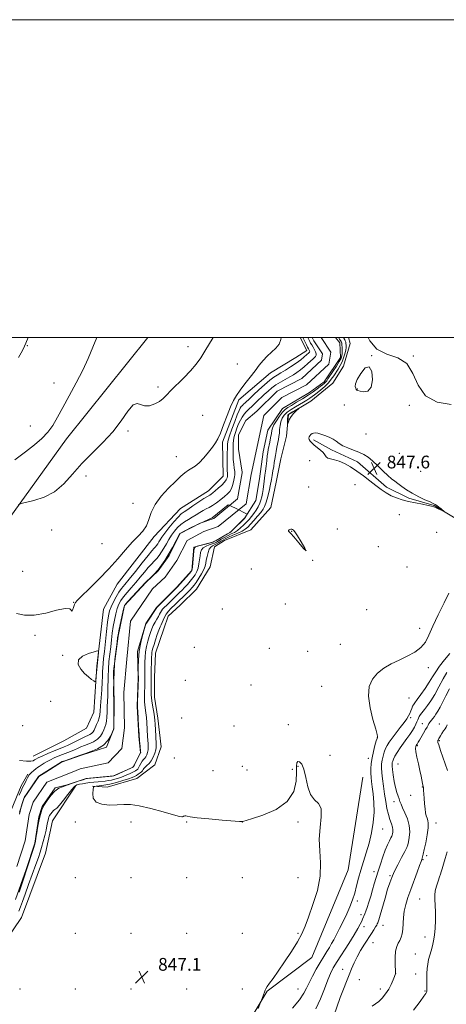
# Model space of a CAD drawing. Extents: x 2137300 to 2140200, y 289800 to 292700.
# Drawn here: x 2138689 to 2138957, y 292081 to 292700 of the extents above; entities that cross this region are included whole.
import ezdxf

# ---------------------------------------------------------------- set-up
doc = ezdxf.new("R2010")
doc.units = 0
doc.header["$MEASUREMENT"] = 0
for name, color, linetype, lineweight in [('BREAKLINE DTM HARD', 7, 'Continuous', 0), ('CONTOUR INDEX', 41, 'Continuous', 13), ('CONTOUR INTERMEDIATE', 44, 'Continuous', 0), ('CONTOUR INTERMEDIATE DEPRESSION', 44, 'Continuous', 0), ('GRID LINE', 7, 'Continuous', 0), ('SPOT ELEVATION', 7, 'Continuous', 0), ('SPOT ELEVATION DTM', 2, 'Continuous', 13), ('STREAM - RIVER CENTERLINE', 11, 'Continuous', 0), ('STREAM - RIVER DOUBLE LINE', 5, 'Continuous', 0)]:
    doc.layers.add(name, color=color, linetype=linetype, lineweight=lineweight)
doc.styles.add('Style-WORKING', font='WORKING.shx')

# ---------------------------------------------------------------- blocks, each defined once
blk = doc.blocks.new('SPOT')
at = {"layer": 'SPOT ELEVATION'}
for p, q in [((-3.91, -3.91), (3.82, 3.81)), ((-1.65, 3.77), (1.72, -3.93))]:
    blk.add_line(p, q, dxfattribs=at)

msp = doc.modelspace()

# ---------------------------------------------------------------- linework, layer by layer
at = {"layer": 'BREAKLINE DTM HARD'}
for points in [[(2138608.09, 292231.37, 848.32), (2138636.19, 292286.86, 848.94), (2138666.1, 292364.48, 850.99), (2138718.13, 292436.31, 853.32), (2138769.33, 292500, 852.572)], [(2138697.16, 292236.85, 849), (2138716.51, 292246.4, 849.73), (2138730.75, 292254.27, 849.73), (2138735.34, 292264.47, 849.85), (2138737.19, 292293.41, 850.08), (2138741.35, 292329.16, 849.79), (2138749.94, 292345.01, 849.79), (2138773.37, 292374.97, 849.79), (2138789.92, 292392.49, 849.05), (2138807.58, 292403.75, 848.83), (2138816.71, 292412.79, 849.22), (2138816.25, 292434.36, 849.85), (2138826.61, 292460.99, 849.79), (2138846.56, 292477.92, 849.39), (2138862.51, 292487.49, 849.28), (2138869.34, 292492, 848.94), (2138865.154, 292500, 849.081)], [(2138895.527, 292500, 849.91), (2138896.62, 292496.29, 849.91), (2138892.57, 292482.12, 849.97), (2138885.7, 292471.36, 849.8), (2138872.02, 292460.08, 849.8), (2138857.78, 292451.64, 850.19), (2138856.58, 292438.02, 849.8), (2138853.1, 292423.84, 849.57), (2138850.19, 292409.1, 849.57), (2138846.7, 292393.22, 849.91), (2138834.14, 292379.09, 849.91), (2138817.64, 292372.37, 849.8), (2138811.38, 292368.42, 849.57), (2138808.47, 292355.95, 849.4), (2138799.89, 292341.8, 849.4), (2138789.62, 292331.64, 849.46), (2138782.2, 292324.86, 849.46), (2138779.32, 292316.93, 849.29), (2138774.13, 292301.63, 849.12), (2138773.49, 292286.3, 849.17), (2138773.42, 292273.81, 848.95), (2138775.63, 292260.75, 848.72), (2138777.81, 292242.57, 849.17), (2138773.78, 292231.23, 849.23), (2138767.74, 292226.75, 849.2)], [(2139055.47, 292357.05, 861.99), (2139049.88, 292374.11, 855.23), (2139041.41, 292381.54, 851.31), (2139027.23, 292384.45, 849.84), (2139005.13, 292391.94, 849.5), (2138994.9, 292389.72, 848.76), (2138985.8, 292385.8, 849.1), (2138977.27, 292383, 847.8), (2138966.49, 292384.19, 848.14), (2138949.51, 292394.5, 847.91), (2138933.64, 292399.12, 847.68), (2138919.48, 292406, 847.34), (2138901.39, 292421.99, 847.11), (2138884.97, 292429.46, 847.4), (2138873.65, 292435.76, 847.57)], [(2138767.72, 292226.74, 849.2), (2138762.38, 292222.78, 849.17), (2138743.62, 292217.2, 849), (2138734.54, 292217.81, 847.92)], [(2138683.38, 292202.85, 846.74), (2138689.49, 292218.12, 846.6), (2138693.78, 292225.35, 846.15)], [(2138904.73, 292223.63, 848.61), (2138895.52, 292165.29, 848.78), (2138872.5, 292110.18, 848.61), (2138844.37, 292089.03, 848.06), (2138831.29, 292066.93, 847.84), (2138815.18, 292031.01, 847.8), (2138792.53, 291984.96, 849), (2138801.55, 291951.02, 849.21), (2138831.72, 291930.76, 850.41), (2138868.05, 291913.42, 851.6), (2138902.35, 291891.12, 853.25), (2138925.55, 291864.66, 853.72), (2138943.43, 291829.51, 854.49), (2138978.06, 291781.26, 855.9), (2138993.19, 291761.35, 857.31), (2139019.01, 291700.08, 858.66)], [(2138723.89, 292217.87, 846.68), (2138709.37, 292196.17, 847.03), (2138704.93, 292175.76, 847.42), (2138689.87, 292135.31, 847.4), (2138673.5, 292111.34, 847.21)]]:
    msp.add_polyline3d(points, dxfattribs=at)
at = {"layer": 'CONTOUR INDEX', "elevation": 850, "flags": 128}
for points in [[(2138686.55, 292326.4), (2138691.617, 292325.452), (2138697.875, 292325.418), (2138705.016, 292326.755), (2138711.922, 292328.592), (2138717.265, 292329.727), (2138720.122, 292329.36), (2138721.174, 292328.302), (2138721.502, 292327.764), (2138721.975, 292328.612), (2138722.604, 292330.339), (2138723.19, 292332.091), (2138723.714, 292333.329), (2138724.884, 292334.767), (2138727.591, 292337.431), (2138732.395, 292342.033), (2138738.517, 292348.03), (2138744.849, 292354.562), (2138750.486, 292360.866), (2138755.349, 292366.558), (2138759.564, 292371.349), (2138763.216, 292375.104), (2138766.225, 292378.311), (2138768.472, 292381.615), (2138770.002, 292385.529), (2138771.521, 292390.043), (2138773.902, 292395.013), (2138777.711, 292400.238), (2138782.281, 292405.264), (2138786.637, 292409.574), (2138790.031, 292412.785), (2138792.628, 292415.04), (2138794.818, 292416.612), (2138796.951, 292417.824), (2138799.209, 292419.179), (2138801.735, 292421.23), (2138804.583, 292424.311), (2138807.453, 292427.889), (2138809.958, 292431.214), (2138811.845, 292433.824), (2138813.392, 292436.416), (2138815.012, 292439.974), (2138817.002, 292445.116), (2138819.205, 292450.996), (2138821.348, 292456.4), (2138823.262, 292460.459), (2138825.199, 292463.689), (2138827.514, 292466.948), (2138830.433, 292470.863), (2138833.663, 292475.128), (2138836.781, 292479.204), (2138839.487, 292482.677), (2138841.958, 292485.628), (2138844.494, 292488.264), (2138847.263, 292490.774), (2138849.911, 292493.287), (2138851.952, 292495.916), (2138853.05, 292498.761), (2138853.218, 292500)], [(2138908.067, 292500), (2138908.996, 292497.974), (2138913.495, 292492.772), (2138919.79, 292489.675), (2138926.637, 292487.307), (2138932.446, 292483.673), (2138936.229, 292477.458), (2138939.415, 292470.046), (2138944.035, 292463.501), (2138951.447, 292459.481), (2138960.314, 292458.03)], [(2138902.94, 292466.421), (2138905.279, 292466.016), (2138907.896, 292466.435), (2138909.956, 292468.764), (2138910.779, 292473.484), (2138910.32, 292478.653), (2138908.688, 292481.726), (2138906.113, 292480.925), (2138903.302, 292477.545), (2138901.08, 292473.65), (2138900.046, 292470.89), (2138899.909, 292469.255), (2138900.151, 292468.324), (2138900.486, 292467.354), (2138900.617, 292467.122), (2138900.859, 292466.961), (2138901.517, 292466.765), (2138902.94, 292466.421)], [(2138857.485, 292445.919), (2138857.885, 292447.102), (2138858.563, 292448.683), (2138859.606, 292450.452), (2138861.024, 292452.199), (2138862.528, 292453.736), (2138864.388, 292455.467), (2138864.332, 292455.523), (2138863.539, 292455.089), (2138860.292, 292453.248), (2138858.769, 292452.356), (2138857.869, 292451.747), (2138857.476, 292451.182), (2138857.348, 292450.318), (2138857.285, 292448.943), (2138857.215, 292446.051), (2138857.212, 292445.348), (2138857.282, 292445.314), (2138857.485, 292445.919)], [(2138861.3, 292374.699), (2138864.34, 292371.032), (2138867.323, 292367.439), (2138868.888, 292365.88), (2138868.115, 292367.662), (2138865.863, 292371.483), (2138863.433, 292375.387), (2138861.843, 292377.84), (2138860.975, 292378.99), (2138860.429, 292379.404), (2138859.879, 292379.558), (2138859.3, 292379.549), (2138858.744, 292379.384), (2138858.268, 292379.078), (2138857.96, 292378.698), (2138857.914, 292378.322), (2138858.264, 292377.907), (2138859.287, 292376.918), (2138861.3, 292374.699)], [(2138958.739, 292339.218), (2138955.775, 292333.175), (2138952.155, 292325.731), (2138948.772, 292318.512), (2138946.233, 292312.796), (2138944.001, 292308.472), (2138941.25, 292305.084), (2138937.373, 292302.221), (2138932.638, 292299.661), (2138927.527, 292297.229), (2138922.489, 292294.75), (2138917.823, 292292.043), (2138913.793, 292288.931), (2138910.664, 292285.203), (2138908.707, 292280.529), (2138908.195, 292274.545), (2138909.203, 292267.213), (2138911.024, 292259.777), (2138912.753, 292253.803), (2138913.693, 292250.43), (2138913.978, 292249.092), (2138913.949, 292248.794), (2138913.823, 292248.616), (2138913.781, 292248.508), (2138913.599, 292247.911), (2138913.132, 292246.325), (2138912.302, 292243.441), (2138911.313, 292239.702), (2138910.44, 292235.74), (2138909.898, 292232.081), (2138909.664, 292228.826), (2138909.659, 292225.968), (2138909.815, 292223.418), (2138910.125, 292220.735), (2138910.598, 292217.396), (2138911.189, 292213.002), (2138911.661, 292207.665), (2138911.724, 292201.624), (2138911.163, 292195.13), (2138910.055, 292188.493), (2138908.548, 292182.038), (2138906.8, 292176.019), (2138905, 292170.411), (2138903.348, 292165.123), (2138901.977, 292160.077), (2138900.768, 292155.263), (2138899.539, 292150.686), (2138898.129, 292146.318), (2138896.466, 292142.002), (2138894.498, 292137.545), (2138892.236, 292132.865), (2138889.93, 292128.318), (2138886.327, 292121.325), (2138885.031, 292118.865), (2138883.694, 292116.506), (2138882.063, 292113.834), (2138880.108, 292110.692), (2138877.855, 292106.989), (2138875.377, 292102.732), (2138872.943, 292098.33), (2138870.869, 292094.292), (2138869.277, 292090.908), (2138867.517, 292087.606), (2138864.741, 292083.596), (2138860.417, 292078.326)], [(2138729.494, 292288.713), (2138731.882, 292286.563), (2138733.922, 292285.038), (2138735.407, 292284.065), (2138736.214, 292283.618), (2138736.543, 292283.852), (2138736.677, 292284.97), (2138737.347, 292293.523), (2138738.175, 292301.669), (2138738.186, 292302.766), (2138737.504, 292302.965), (2138735.545, 292302.437), (2138732.079, 292301.32), (2138728.293, 292299.625), (2138725.73, 292297.331), (2138725.512, 292294.493), (2138727.09, 292291.474), (2138729.494, 292288.713)]]:
    msp.add_lwpolyline(points, dxfattribs=at)
at = {"layer": 'CONTOUR INTERMEDIATE', "flags": 128}
for points, elevation in [([(2138685.587, 292423.196), (2138692.289, 292428.138), (2138697.999, 292432.508), (2138702.687, 292436.523), (2138706.475, 292440.522), (2138709.561, 292444.851), (2138712.448, 292449.886), (2138715.718, 292456.01), (2138719.754, 292463.415), (2138724.15, 292471.524), (2138728.303, 292479.569), (2138731.776, 292486.99), (2138734.787, 292494.072), (2138737.189, 292500)], 854), ([(2138687.752, 292394.898), (2138689.689, 292395.763), (2138697.629, 292397.571), (2138704.061, 292399.659), (2138710.652, 292403.092), (2138716.49, 292408.101), (2138721.941, 292414.223), (2138727.692, 292420.823), (2138734.193, 292427.402), (2138740.964, 292433.999), (2138747.285, 292440.789), (2138752.577, 292447.71), (2138756.809, 292453.751), (2138760.087, 292457.668), (2138762.592, 292458.689), (2138764.802, 292457.94), (2138767.269, 292457.023), (2138770.359, 292457.193), (2138773.686, 292458.322), (2138776.676, 292459.934), (2138778.976, 292461.694), (2138781.115, 292463.821), (2138783.842, 292466.672), (2138792.045, 292474.817), (2138796.257, 292479.231), (2138799.72, 292483.333), (2138802.614, 292487.317), (2138805.304, 292491.525), (2138810.39, 292500)], 852), ([(2138687.995, 292487.617), (2138690.348, 292491.873), (2138691.713, 292494.569), (2138692.522, 292496.454), (2138694.007, 292500)], 856), ([(2138889.355, 292500), (2138889.447, 292499.827), (2138889.933, 292499.084), (2138890.928, 292497.681), (2138891.219, 292497.166), (2138891.381, 292496.55), (2138891.49, 292495.527), (2138891.598, 292493.907), (2138891.673, 292491.968), (2138891.661, 292490.106), (2138891.48, 292488.57), (2138890.936, 292487.008), (2138889.802, 292484.925), (2138887.98, 292482.021), (2138885.867, 292478.804), (2138882.718, 292474.071), (2138881.896, 292472.889), (2138881.209, 292472.06), (2138880.386, 292471.255), (2138879.29, 292470.33), (2138877.824, 292469.184), (2138875.892, 292467.735), (2138873.415, 292465.974), (2138870.318, 292463.909), (2138866.64, 292461.602), (2138862.88, 292459.329), (2138859.653, 292457.418), (2138857.378, 292456.048), (2138855.71, 292454.8), (2138854.111, 292453.106), (2138852.203, 292450.598), (2138850.252, 292447.714), (2138848.685, 292445.094), (2138847.799, 292443.17), (2138847.376, 292441.558), (2138847.069, 292439.666), (2138846.609, 292437.095), (2138846.048, 292434.217), (2138845.123, 292429.595), (2138844.81, 292427.795), (2138844.501, 292425.575), (2138844.137, 292422.53), (2138843.744, 292419.11), (2138843.366, 292415.981), (2138843.038, 292413.613), (2138842.747, 292411.688), (2138842.468, 292409.694), (2138841.861, 292404.586), (2138841.508, 292402.017), (2138841.093, 292399.8), (2138840.54, 292397.807), (2138839.759, 292395.816), (2138838.694, 292393.669), (2138837.412, 292391.459), (2138836.015, 292389.348), (2138834.576, 292387.445), (2138833.066, 292385.675), (2138831.428, 292383.912), (2138829.628, 292382.082), (2138827.716, 292380.306), (2138825.762, 292378.756), (2138823.817, 292377.542), (2138821.843, 292376.531), (2138819.783, 292375.529), (2138817.625, 292374.4), (2138815.549, 292373.244), (2138812.453, 292371.433), (2138811.277, 292370.818), (2138809.872, 292370.253), (2138807.994, 292369.629), (2138805.958, 292368.862), (2138804.217, 292367.874), (2138803.11, 292366.591), (2138802.511, 292364.945), (2138802.176, 292362.869), (2138801.886, 292360.356), (2138801.519, 292357.655), (2138800.976, 292355.072), (2138800.171, 292352.833), (2138799.078, 292350.829), (2138797.684, 292348.867), (2138796.012, 292346.814), (2138794.211, 292344.768), (2138792.467, 292342.887), (2138790.894, 292341.26), (2138789.334, 292339.699), (2138781.205, 292331.702), (2138779.695, 292330.238), (2138778.627, 292329.142), (2138777.878, 292328.197), (2138777.313, 292327.207), (2138776.758, 292326.057), (2138776.032, 292324.653), (2138775.015, 292322.935), (2138773.846, 292320.99), (2138772.729, 292318.939), (2138771.812, 292316.854), (2138771.02, 292314.613), (2138770.224, 292312.048), (2138769.343, 292309.047), (2138768.499, 292305.741), (2138767.864, 292302.319), (2138767.555, 292298.958), (2138767.479, 292295.788), (2138767.486, 292292.925), (2138767.459, 292290.45), (2138767.363, 292286.352), (2138767.357, 292284.493), (2138767.364, 292282.501), (2138767.348, 292280.132), (2138767.291, 292277.251), (2138767.252, 292274.151), (2138767.308, 292271.229), (2138767.511, 292268.752), (2138768.12, 292263.994), (2138768.383, 292261.063), (2138768.598, 292257.864), (2138769.094, 292249.218), (2138769.261, 292246.833), (2138769.437, 292244.616), (2138769.546, 292242.567), (2138769.496, 292240.7), (2138769.216, 292239.032), (2138768.741, 292237.594), (2138768.129, 292236.418), (2138767.428, 292235.492), (2138766.658, 292234.625), (2138765.829, 292233.579), (2138764.969, 292232.215), (2138764.18, 292230.777), (2138763.238, 292228.952), (2138763.026, 292228.645), (2138762.762, 292228.426), (2138762.297, 292228.085), (2138761.594, 292227.614), (2138760.647, 292227.057), (2138759.471, 292226.456), (2138758.169, 292225.844), (2138755.628, 292224.706), (2138754.316, 292224.162), (2138752.735, 292223.575), (2138750.76, 292222.92), (2138748.56, 292222.27), (2138746.375, 292221.725), (2138744.372, 292221.352), (2138742.426, 292221.104), (2138737.965, 292220.674), (2138735.407, 292220.415), (2138732.82, 292220.119), (2138730.352, 292219.791), (2138728.12, 292219.443), (2138726.236, 292219.093), (2138724.722, 292218.671), (2138723.246, 292217.763), (2138721.393, 292215.865), (2138718.904, 292212.727), (2138716.165, 292209.104), (2138713.722, 292205.999), (2138711.981, 292204.146), (2138710.794, 292203.188), (2138709.876, 292202.496), (2138709.001, 292201.578), (2138708.191, 292200.485), (2138707.528, 292199.405), (2138707.066, 292198.462), (2138706.75, 292197.531), (2138706.496, 292196.423), (2138706.22, 292194.952), (2138705.832, 292192.948), (2138705.242, 292190.244), (2138704.398, 292186.791), (2138703.407, 292183.002), (2138702.415, 292179.406), (2138701.492, 292176.295), (2138700.411, 292173.014), (2138698.872, 292168.669), (2138694.275, 292156.082), (2138692.076, 292149.992), (2138690.468, 292145.4), (2138689.25, 292142.002), (2138688.086, 292139.181)], 846), ([(2138688.362, 292212.213), (2138689.539, 292215.002), (2138690.508, 292217.02), (2138691.31, 292218.51), (2138692.036, 292219.894), (2138692.78, 292221.493), (2138693.639, 292223.233), (2138694.709, 292224.938), (2138696.038, 292226.459), (2138697.482, 292227.754), (2138698.847, 292228.81), (2138699.972, 292229.616), (2138700.822, 292230.191), (2138704.084, 292232.266), (2138705.871, 292233.328), (2138708.019, 292234.49), (2138710.398, 292235.62), (2138712.93, 292236.698), (2138715.553, 292237.732), (2138720.739, 292239.697), (2138723.072, 292240.648), (2138725.144, 292241.593), (2138727.186, 292242.548), (2138729.502, 292243.533), (2138732.267, 292244.587), (2138735.146, 292245.823), (2138737.677, 292247.377), (2138739.513, 292249.311), (2138740.762, 292251.406), (2138741.65, 292253.375), (2138742.36, 292255.04), (2138742.916, 292256.68), (2138743.302, 292258.685), (2138743.52, 292261.334), (2138743.641, 292264.466), (2138743.755, 292267.808), (2138744.108, 292274.606), (2138744.238, 292278.315), (2138744.321, 292286.815), (2138744.492, 292291.451), (2138744.875, 292296.206), (2138745.399, 292300.954), (2138745.955, 292305.564), (2138746.462, 292309.942), (2138746.967, 292314.148), (2138747.549, 292318.28), (2138748.267, 292322.375), (2138749.102, 292326.231), (2138750.018, 292329.583), (2138751.017, 292332.278), (2138752.263, 292334.607), (2138753.957, 292336.972), (2138756.23, 292339.689), (2138758.912, 292342.735), (2138761.763, 292346.001), (2138764.562, 292349.352), (2138767.189, 292352.556), (2138769.545, 292355.352), (2138771.565, 292357.573), (2138773.322, 292359.415), (2138774.92, 292361.163), (2138776.452, 292363.062), (2138777.955, 292365.19), (2138779.452, 292367.584), (2138780.969, 292370.245), (2138782.542, 292373.031), (2138784.21, 292375.765), (2138786.008, 292378.293), (2138787.961, 292380.559), (2138790.088, 292382.53), (2138792.395, 292384.203), (2138794.817, 292385.69), (2138797.274, 292387.134), (2138799.687, 292388.629), (2138801.99, 292390.073), (2138804.119, 292391.317), (2138806.058, 292392.29), (2138807.984, 292393.233), (2138810.118, 292394.466), (2138812.594, 292396.196), (2138815.179, 292398.187), (2138817.548, 292400.09), (2138819.447, 292401.683), (2138820.904, 292403.241), (2138822.018, 292405.162), (2138822.872, 292407.677), (2138823.497, 292410.334), (2138823.91, 292412.514), (2138824.128, 292413.814), (2138824.16, 292414.706), (2138824.016, 292415.884), (2138823.725, 292417.862), (2138823.385, 292420.446), (2138823.114, 292423.263), (2138822.998, 292426.003), (2138823, 292428.588), (2138823.049, 292431), (2138823.112, 292433.25), (2138823.284, 292435.472), (2138823.696, 292437.83), (2138824.434, 292440.425), (2138825.406, 292443.118), (2138826.479, 292445.707), (2138827.552, 292448.028), (2138828.66, 292450.066), (2138829.871, 292451.845), (2138831.259, 292453.424), (2138832.911, 292455.018), (2138834.922, 292456.878), (2138837.329, 292459.168), (2138842.549, 292464.197), (2138844.963, 292466.442), (2138847.345, 292468.458), (2138849.923, 292470.327), (2138852.837, 292472.11), (2138855.86, 292473.785), (2138858.677, 292475.307), (2138861.071, 292476.675), (2138863.213, 292478.058), (2138865.374, 292479.668), (2138867.724, 292481.624), (2138870.046, 292483.665), (2138873.429, 292486.679), (2138874.329, 292487.534), (2138874.882, 292488.236), (2138875.203, 292488.994), (2138875.251, 292489.907), (2138874.945, 292491.047), (2138874.254, 292492.442), (2138873.348, 292493.954), (2138872.449, 292495.399), (2138871.731, 292496.629), (2138871.196, 292497.632), (2138870.048, 292500)], 846), ([(2138688.485, 292233.948), (2138692.932, 292233.546), (2138695.706, 292233.528), (2138697.163, 292233.846), (2138698.013, 292234.35), (2138698.919, 292234.939), (2138700.359, 292235.719), (2138702.765, 292236.846), (2138706.345, 292238.389), (2138710.425, 292240.083), (2138714.108, 292241.576), (2138716.757, 292242.63), (2138718.776, 292243.47), (2138720.826, 292244.436), (2138723.389, 292245.759), (2138726.222, 292247.244), (2138728.899, 292248.587), (2138732.742, 292250.326), (2138733.963, 292251.073), (2138734.83, 292252.003), (2138735.522, 292253.206), (2138737.113, 292256.644), (2138738.013, 292258.734), (2138738.738, 292260.808), (2138739.151, 292262.792), (2138739.371, 292265.155), (2138739.579, 292268.503), (2138740.284, 292278.446), (2138740.591, 292283.334), (2138740.747, 292287.093), (2138740.818, 292289.96), (2138740.912, 292292.411), (2138741.119, 292294.946), (2138741.465, 292298.142), (2138741.961, 292302.595), (2138743.301, 292315.14), (2138743.968, 292320.955), (2138744.553, 292325.099), (2138745.224, 292328.076), (2138746.199, 292330.754), (2138747.623, 292333.782), (2138749.33, 292336.947), (2138751.082, 292339.82), (2138752.763, 292342.182), (2138754.76, 292344.665), (2138757.584, 292348.113), (2138761.502, 292353.014), (2138765.795, 292358.431), (2138769.503, 292363.07), (2138771.907, 292365.973), (2138773.271, 292367.526), (2138774.102, 292368.449), (2138774.826, 292369.346), (2138775.535, 292370.351), (2138776.242, 292371.482), (2138777.013, 292372.803), (2138778.134, 292374.571), (2138779.948, 292377.088), (2138782.628, 292380.474), (2138785.668, 292384.105), (2138788.396, 292387.171), (2138790.376, 292389.126), (2138792.127, 292390.474), (2138794.408, 292391.978), (2138797.701, 292394.169), (2138801.381, 292396.635), (2138804.548, 292398.73), (2138806.536, 292399.982), (2138808.324, 292401.027), (2138809.093, 292401.569), (2138810.151, 292402.397), (2138811.66, 292403.616), (2138813.674, 292405.272), (2138815.821, 292407.158), (2138817.622, 292409.007), (2138818.719, 292410.588), (2138819.241, 292411.827), (2138819.438, 292412.685), (2138819.52, 292413.178), (2138819.533, 292413.516), (2138819.37, 292414.792), (2138819.259, 292416.337), (2138819.205, 292418.939), (2138819.246, 292422.727), (2138819.348, 292426.964), (2138819.453, 292430.697), (2138819.562, 292433.306), (2138819.894, 292435.508), (2138820.725, 292438.353), (2138822.209, 292442.529), (2138824.004, 292447.267), (2138825.646, 292451.434), (2138826.788, 292454.175), (2138827.545, 292455.744), (2138828.15, 292456.671), (2138828.806, 292457.417), (2138829.586, 292458.169), (2138830.536, 292459.048), (2138833.422, 292461.79), (2138835.864, 292464.072), (2138839.174, 292467.103), (2138842.83, 292470.362), (2138846.147, 292473.18), (2138848.66, 292475.092), (2138850.769, 292476.451), (2138853.089, 292477.818), (2138856.034, 292479.598), (2138859.217, 292481.594), (2138862.049, 292483.457), (2138864.1, 292484.929), (2138865.578, 292486.11), (2138869.461, 292489.384), (2138870.461, 292490.272), (2138871.022, 292490.884), (2138871.206, 292491.311), (2138871.132, 292491.695), (2138870.895, 292492.175), (2138870.489, 292492.892), (2138869.888, 292493.987), (2138869.097, 292495.514), (2138866.869, 292500)], 848), ([(2138892.622, 292500), (2138892.741, 292499.735), (2138893.374, 292498.551), (2138893.633, 292497.901), (2138893.85, 292497.132), (2138894.021, 292496.234), (2138894.126, 292495.175), (2138894.097, 292493.834), (2138893.85, 292492.067), (2138893.324, 292489.801), (2138892.541, 292487.253), (2138891.543, 292484.71), (2138890.374, 292482.393), (2138889.09, 292480.25), (2138886.37, 292476.042), (2138884.823, 292473.859), (2138882.939, 292471.617), (2138880.639, 292469.346), (2138878.196, 292467.205), (2138875.969, 292465.382), (2138874.21, 292463.999), (2138872.725, 292462.909), (2138871.214, 292461.894), (2138869.424, 292460.774), (2138867.313, 292459.512), (2138862.205, 292456.549), (2138859.513, 292454.875), (2138857.11, 292453.108), (2138855.234, 292451.262), (2138853.886, 292449.286), (2138853.006, 292447.111), (2138852.517, 292444.714), (2138852.27, 292442.253), (2138852.096, 292439.93), (2138851.853, 292437.87), (2138851.516, 292435.886), (2138850.572, 292431.18), (2138850.044, 292428.475), (2138849.579, 292425.884), (2138849.226, 292423.592), (2138848.914, 292421.399), (2138848.548, 292419.008), (2138848.061, 292416.233), (2138847.531, 292413.348), (2138847.066, 292410.737), (2138846.425, 292406.734), (2138845.994, 292404.526), (2138845.333, 292401.712), (2138844.521, 292398.659), (2138843.677, 292395.905), (2138842.858, 292393.814), (2138841.859, 292392.056), (2138840.41, 292390.124), (2138838.358, 292387.678), (2138836.034, 292385.028), (2138833.886, 292382.65), (2138832.201, 292380.887), (2138830.623, 292379.556), (2138828.635, 292378.345), (2138825.907, 292377.021), (2138822.855, 292375.668), (2138820.082, 292374.454), (2138818.035, 292373.492), (2138816.541, 292372.7), (2138815.267, 292371.94), (2138813.952, 292371.119), (2138812.597, 292370.301), (2138811.275, 292369.592), (2138810.047, 292369.016), (2138808.944, 292368.272), (2138807.988, 292366.98), (2138807.196, 292364.906), (2138806.575, 292362.415), (2138806.125, 292360.021), (2138805.801, 292358.075), (2138805.368, 292356.286), (2138804.543, 292354.201), (2138803.152, 292351.532), (2138801.456, 292348.652), (2138799.823, 292346.097), (2138798.505, 292344.239), (2138797.284, 292342.782), (2138795.824, 292341.264), (2138793.905, 292339.354), (2138786.738, 292332.334), (2138783.807, 292329.543), (2138782.229, 292327.904), (2138780.827, 292326.116), (2138779.754, 292324.226), (2138778.95, 292322.387), (2138778.3, 292320.779), (2138777.693, 292319.468), (2138777.034, 292318.075), (2138776.23, 292316.106), (2138775.235, 292313.261), (2138774.18, 292310.01), (2138773.244, 292307.015), (2138772.564, 292304.78), (2138772.128, 292303.167), (2138771.881, 292301.877), (2138771.767, 292300.61), (2138771.719, 292299.047), (2138771.666, 292296.867), (2138771.433, 292290.307), (2138771.346, 292286.577), (2138771.339, 292283.023), (2138771.446, 292275.28), (2138771.527, 292273.523), (2138771.772, 292271.464), (2138772.241, 292268.762), (2138773.31, 292263.176), (2138773.618, 292261.217), (2138773.791, 292259.405), (2138773.934, 292256.991), (2138774.344, 292249.594), (2138774.671, 292243.881), (2138774.627, 292242.293), (2138774.307, 292240.697), (2138773.633, 292238.574), (2138772.652, 292236.167), (2138771.438, 292233.91), (2138770.085, 292232.14), (2138768.76, 292230.811), (2138767.647, 292229.782), (2138766.886, 292228.939), (2138766.427, 292228.277), (2138766.027, 292227.558), (2138765.8, 292227.333), (2138765.308, 292226.957), (2138764.426, 292226.3), (2138763.289, 292225.483), (2138762.097, 292224.687), (2138760.937, 292224.033), (2138759.434, 292223.394), (2138757.1, 292222.581), (2138753.637, 292221.48), (2138749.497, 292220.274), (2138745.322, 292219.22), (2138741.671, 292218.513), (2138738.767, 292218.11), (2138736.746, 292217.905), (2138735.656, 292217.734), (2138735.182, 292217.188), (2138734.916, 292215.799), (2138734.655, 292213.322), (2138734.997, 292210.402), (2138736.743, 292207.906), (2138740.382, 292206.496), (2138745.149, 292206.012), (2138749.968, 292206.09), (2138754.13, 292206.349), (2138758.394, 292206.342), (2138763.888, 292205.603), (2138771.237, 292203.87), (2138779.067, 292201.693), (2138785.503, 292199.822), (2138789.166, 292198.823), (2138790.65, 292198.53), (2138791.048, 292198.592), (2138791.521, 292198.847), (2138791.814, 292198.985), (2138792.171, 292199.122), (2138792.608, 292199.202), (2138793.144, 292199.163), (2138793.977, 292198.95), (2138796.038, 292198.558), (2138800.44, 292197.992), (2138807.713, 292197.282), (2138816.057, 292196.561), (2138827.041, 292195.672), (2138828.534, 292195.564), (2138828.808, 292195.563), (2138829.097, 292195.649), (2138834.631, 292197.353), (2138841.712, 292199.682), (2138850.029, 292203.274), (2138857.12, 292208.253), (2138861.136, 292214.521), (2138862.67, 292221.088), (2138862.924, 292226.738), (2138862.941, 292230.532), (2138863.115, 292232.62), (2138863.681, 292233.427), (2138864.781, 292233.232), (2138866.187, 292231.733), (2138867.578, 292228.483), (2138868.757, 292223.362), (2138870.026, 292217.552), (2138871.807, 292212.564), (2138874.3, 292209.393), (2138876.805, 292206.987), (2138878.399, 292203.783), (2138878.48, 292198.618), (2138877.745, 292191.939), (2138877.211, 292184.593), (2138877.559, 292177.218), (2138878.103, 292169.613), (2138877.822, 292161.368), (2138876.013, 292152.327), (2138873.261, 292143.359), (2138870.473, 292135.588), (2138868.28, 292129.74), (2138866.212, 292124.947), (2138863.521, 292119.944), (2138859.722, 292113.849), (2138855.377, 292107.328), (2138851.308, 292101.429), (2138848.174, 292096.975), (2138845.972, 292093.88), (2138844.537, 292091.83), (2138843.686, 292090.498), (2138843.176, 292089.487), (2138842.749, 292088.382), (2138840.879, 292083.225), (2138840.552, 292082.395), (2138839.91, 292080.822), (2138838.768, 292078.058)], 848), ([(2138688.451, 292200.36), (2138689.346, 292204.081), (2138690.166, 292206.971), (2138690.798, 292208.975), (2138691.22, 292210.177), (2138691.769, 292211.217), (2138692.875, 292212.876), (2138700.497, 292223.945), (2138700.568, 292224.013), (2138700.798, 292224.172), (2138713.129, 292232.042), (2138714.408, 292232.823), (2138715.43, 292233.31), (2138716.998, 292233.889), (2138726.898, 292237.426), (2138728.15, 292237.852), (2138730.105, 292238.48), (2138733.457, 292239.603), (2138737.55, 292241.321), (2138741.392, 292243.681), (2138744.195, 292246.619), (2138746.002, 292249.607), (2138747.061, 292252.003), (2138747.606, 292253.437), (2138747.818, 292254.626), (2138747.866, 292256.562), (2138747.943, 292269.142), (2138747.932, 292270.766), (2138747.809, 292277.714), (2138747.824, 292283.671), (2138748.071, 292290.49), (2138748.631, 292297.466), (2138749.334, 292303.767), (2138749.949, 292308.533), (2138750.324, 292311.296), (2138750.633, 292313.155), (2138751.131, 292315.604), (2138753.837, 292328.412), (2138754.412, 292330.774), (2138755.195, 292332.267), (2138756.832, 292334.124), (2138767.623, 292345.69), (2138768.583, 292346.681), (2138771.224, 292349.174), (2138773.373, 292351.304), (2138775.738, 292353.877), (2138780.061, 292359.898), (2138784.867, 292367.992), (2138789.546, 292376.845), (2138796.628, 292380.639), (2138809.907, 292386.583), (2138819.898, 292394.803), (2138824.527, 292392.683), (2138831.8, 292388.95), (2138831.674, 292388.652), (2138830.781, 292387.135), (2138830.545, 292386.787), (2138830.066, 292386.268), (2138822.89, 292379.166), (2138821.727, 292378.063), (2138820.832, 292377.394), (2138819.484, 292376.604), (2138812.3, 292372.495), (2138810.955, 292371.747), (2138809.957, 292371.334), (2138808.469, 292370.915), (2138800.446, 292368.768), (2138799.025, 292368.277), (2138798.447, 292367.476), (2138798.227, 292365.716), (2138797.409, 292355.942), (2138797.189, 292354.133), (2138796.699, 292353.005), (2138795.546, 292351.637), (2138787.882, 292343.166), (2138786.903, 292342.149), (2138774.928, 292330.278), (2138774.567, 292329.727), (2138769.228, 292321.772), (2138768.389, 292320.446), (2138767.86, 292319.217), (2138767.204, 292317.081), (2138766.122, 292313.314), (2138764.871, 292308.315), (2138763.847, 292302.76), (2138763.344, 292297.306), (2138763.239, 292292.528), (2138763.305, 292288.983), (2138763.38, 292286.127), (2138762.844, 292270.994), (2138762.781, 292268.74), (2138762.806, 292267.116), (2138762.931, 292264.775), (2138763.16, 292260.764), (2138763.464, 292255.697), (2138763.807, 292250.581), (2138764.153, 292246.264), (2138764.459, 292242.954), (2138764.799, 292239.491), (2138764.831, 292239.02), (2138764.819, 292238.925), (2138764.771, 292238.844), (2138764.557, 292238.438), (2138760.971, 292231.389), (2138760.383, 292230.309), (2138759.867, 292229.774), (2138758.996, 292229.337), (2138748.636, 292224.688), (2138747.865, 292224.385), (2138746.851, 292224.196), (2138744.787, 292223.98), (2138733.427, 292222.897), (2138731.326, 292222.679), (2138730.039, 292222.437), (2138728.521, 292221.972), (2138726.044, 292221.163), (2138723.139, 292220.199), (2138720.652, 292219.347), (2138719.174, 292218.798), (2138718.272, 292218.444), (2138717.256, 292218.1), (2138715.593, 292217.564), (2138713.378, 292216.556), (2138710.859, 292214.78), (2138708.286, 292212.079), (2138705.902, 292208.863), (2138703.95, 292205.685), (2138702.591, 292202.913), (2138701.662, 292200.174), (2138700.915, 292196.913), (2138700.165, 292192.822), (2138699.46, 292188.58), (2138698.906, 292185.116), (2138698.546, 292183.011), (2138698.17, 292181.466), (2138697.502, 292179.338), (2138692.503, 292164.029), (2138691.659, 292161.35), (2138690.264, 292156.966), (2138688.232, 292151.206)], 844), ([(2138959.382, 292301.4), (2138955.997, 292297.31), (2138952.905, 292293.307), (2138950.538, 292289.851), (2138948.557, 292286.655), (2138946.429, 292283.249), (2138943.805, 292279.355), (2138941.059, 292275.475), (2138938.749, 292272.307), (2138937.282, 292270.327), (2138936.465, 292269.142), (2138935.957, 292268.137), (2138935.468, 292266.833), (2138934.916, 292265.281), (2138934.27, 292263.668), (2138933.47, 292262.09), (2138932.324, 292260.291), (2138930.608, 292257.929), (2138928.222, 292254.814), (2138925.553, 292251.372), (2138923.113, 292248.183), (2138921.291, 292245.663), (2138919.99, 292243.573), (2138918.99, 292241.513), (2138918.117, 292239.182), (2138917.378, 292236.686), (2138916.825, 292234.233), (2138916.503, 292231.925), (2138916.432, 292229.444), (2138916.623, 292226.365), (2138917.069, 292222.401), (2138917.69, 292217.804), (2138918.387, 292212.963), (2138919.088, 292208.234), (2138919.837, 292203.85), (2138920.708, 292200.011), (2138921.72, 292196.86), (2138922.688, 292194.303), (2138923.375, 292192.19), (2138923.617, 292190.401), (2138923.54, 292188.945), (2138923.344, 292187.863), (2138923.169, 292187.125), (2138922.905, 292186.415), (2138922.381, 292185.344), (2138921.473, 292183.583), (2138920.242, 292181.033), (2138918.796, 292177.651), (2138917.244, 292173.483), (2138915.693, 292168.915), (2138914.251, 292164.421), (2138912.994, 292160.348), (2138911.859, 292156.541), (2138910.752, 292152.717), (2138909.607, 292148.714), (2138908.484, 292144.852), (2138907.474, 292141.573), (2138906.645, 292139.195), (2138905.983, 292137.55), (2138904.545, 292134.234), (2138903.946, 292132.904), (2138903.06, 292131.086), (2138901.59, 292128.391), (2138899.2, 292124.388), (2138895.752, 292118.919), (2138888.427, 292107.504), (2138885.982, 292103.521), (2138884.216, 292100.117), (2138882.561, 292096.062), (2138880.545, 292090.499), (2138878.074, 292084.069), (2138875.15, 292077.784)], 852), ([(2138957.508, 292289.485), (2138955.231, 292285.323), (2138952.577, 292280.41), (2138949.89, 292275.62), (2138947.454, 292271.656), (2138945.339, 292268.547), (2138943.559, 292266.154), (2138941.005, 292262.923), (2138940.185, 292261.771), (2138939.616, 292260.719), (2138939.169, 292259.63), (2138938.696, 292258.371), (2138938.058, 292256.833), (2138937.156, 292255.001), (2138935.901, 292252.881), (2138934.245, 292250.487), (2138932.299, 292247.846), (2138930.216, 292244.991), (2138928.154, 292241.999), (2138926.3, 292239.133), (2138924.849, 292236.701), (2138923.932, 292234.923), (2138923.442, 292233.671), (2138923.209, 292232.726), (2138923.1, 292231.827), (2138923.132, 292230.523), (2138923.359, 292228.318), (2138923.817, 292224.928), (2138924.459, 292220.922), (2138925.221, 292217.077), (2138926.035, 292214.008), (2138926.822, 292211.668), (2138927.499, 292209.841), (2138928.045, 292208.277), (2138928.677, 292206.57), (2138929.675, 292204.276), (2138931.178, 292201.089), (2138932.773, 292197.259), (2138933.906, 292193.172), (2138934.185, 292189.203), (2138933.859, 292185.679), (2138933.335, 292182.915), (2138932.89, 292181.021), (2138932.266, 292179.292), (2138931.07, 292176.815), (2138929.07, 292172.988), (2138926.676, 292168.433), (2138924.458, 292164.079), (2138922.826, 292160.54), (2138921.549, 292157.169), (2138920.234, 292153.005), (2138918.615, 292147.476), (2138915.523, 292136.674), (2138914.669, 292133.793), (2138914.238, 292132.471), (2138914.005, 292131.885), (2138913.765, 292131.323), (2138913.371, 292130.518), (2138912.694, 292129.317), (2138911.623, 292127.581), (2138910.118, 292125.234), (2138905.784, 292118.539), (2138903.279, 292114.501), (2138900.984, 292110.476), (2138899.141, 292106.726), (2138897.586, 292103.078), (2138896.053, 292099.251), (2138894.331, 292095.004), (2138892.429, 292090.245), (2138890.413, 292084.926), (2138886.362, 292073.506)], 854), ([(2138959.192, 292279.128), (2138956.953, 292274.79), (2138954.979, 292270.934), (2138953.271, 292267.667), (2138951.838, 292265.052), (2138950.67, 292263.103), (2138949.682, 292261.644), (2138948.77, 292260.452), (2138946.999, 292258.273), (2138946.264, 292257.254), (2138945.681, 292256.247), (2138945.07, 292255.053), (2138944.2, 292253.432), (2138942.934, 292251.267), (2138940.292, 292246.894), (2138939.512, 292245.543), (2138938.867, 292244.319), (2138938.688, 292244.009), (2138938.259, 292243.378), (2138937.978, 292242.826), (2138937.825, 292241.682), (2138938.015, 292239.499), (2138938.679, 292236.032), (2138939.626, 292231.842), (2138940.584, 292227.691), (2138941.333, 292224.213), (2138942.237, 292219.634), (2138942.642, 292217.767), (2138942.744, 292217.228), (2138942.819, 292216.534), (2138942.903, 292215.354), (2138943.225, 292210.352), (2138943.487, 292206.88), (2138943.804, 292203.619), (2138944.168, 292201.1), (2138944.582, 292199.232), (2138945.048, 292197.767), (2138945.533, 292196.395), (2138945.848, 292194.554), (2138945.765, 292191.617), (2138945.147, 292187.254), (2138944.227, 292182.32), (2138943.326, 292177.967), (2138942.696, 292175.074), (2138942.304, 292173.418), (2138942.045, 292172.502), (2138941.789, 292171.786), (2138941.309, 292170.551), (2138940.354, 292168.032), (2138938.772, 292163.75), (2138934.787, 292152.844), (2138933.019, 292147.914), (2138931.622, 292143.507), (2138930.675, 292139.343), (2138930.203, 292135.234), (2138929.824, 292127.905), (2138929.447, 292125.112), (2138928.835, 292122.843), (2138927.994, 292120.912), (2138926.969, 292119.088), (2138925.966, 292116.958), (2138925.23, 292114.067), (2138924.932, 292110.2), (2138924.946, 292106.097), (2138925.141, 292100.846), (2138925.154, 292100.106), (2138925.144, 292099.945), (2138925.116, 292099.825), (2138924.959, 292099.353), (2138924.534, 292098.169), (2138923.727, 292096.041), (2138922.525, 292093.24), (2138920.941, 292090.164), (2138919.014, 292087.178), (2138916.876, 292084.527), (2138914.687, 292082.422), (2138910.515, 292079.452)], 856), ([(2138957.747, 292256.442), (2138957.094, 292255.064), (2138956.412, 292254.007), (2138955.455, 292252.601), (2138954.381, 292250.991), (2138953.442, 292249.526), (2138952.831, 292248.473), (2138952.482, 292247.776), (2138952.084, 292246.914), (2138951.938, 292246.544), (2138951.861, 292246.123), (2138951.929, 292245.45), (2138952.404, 292243.794), (2138953.594, 292240.29), (2138958.023, 292227.781)], 858), ([(2138957.698, 292176.515), (2138956.571, 292172.483), (2138955.428, 292168.798), (2138954.498, 292165.892), (2138953.924, 292163.998), (2138953.499, 292162.554), (2138952.927, 292160.8), (2138952.017, 292158.194), (2138950.998, 292155.07), (2138950.204, 292151.978), (2138949.882, 292149.273), (2138949.919, 292146.52), (2138950.116, 292143.088), (2138950.294, 292138.572), (2138950.352, 292133.467), (2138950.212, 292128.496), (2138949.816, 292124.225), (2138949.209, 292120.592), (2138948.455, 292117.381), (2138947.626, 292114.398), (2138946.807, 292111.551), (2138946.091, 292108.771), (2138945.548, 292105.988), (2138945.182, 292103.127), (2138944.977, 292100.109), (2138944.908, 292096.937), (2138944.918, 292093.93), (2138944.945, 292091.488), (2138944.927, 292089.888), (2138944.835, 292088.919), (2138944.641, 292088.248), (2138944.226, 292087.457), (2138943.089, 292085.803), (2138940.638, 292082.458), (2138936.593, 292077.002)], 858)]:
    msp.add_lwpolyline(points, dxfattribs=dict(at, elevation=elevation))
at = {"layer": 'CONTOUR INTERMEDIATE DEPRESSION', "elevation": 848, "flags": 128}
msp.add_lwpolyline([(2138900.952, 292416.093), (2138896.964, 292418.679), (2138893.204, 292420.768), (2138889.776, 292422.264), (2138886.788, 292423.143), (2138884.36, 292423.687), (2138882.612, 292424.249), (2138881.555, 292425.114), (2138880.761, 292426.285), (2138879.691, 292427.694), (2138877.973, 292429.266), (2138873.933, 292432.425), (2138872.448, 292433.787), (2138871.466, 292434.965), (2138870.927, 292435.98), (2138870.766, 292436.855), (2138870.917, 292437.63), (2138871.313, 292438.352), (2138871.898, 292439.04), (2138872.664, 292439.621), (2138873.612, 292440), (2138874.769, 292440.094), (2138876.26, 292439.879), (2138878.236, 292439.346), (2138880.749, 292438.503), (2138883.463, 292437.416), (2138885.945, 292436.169), (2138887.927, 292434.834), (2138889.795, 292433.454), (2138892.1, 292432.06), (2138895.211, 292430.677), (2138898.769, 292429.303), (2138902.23, 292427.925), (2138905.21, 292426.488), (2138907.941, 292424.752), (2138910.815, 292422.43), (2138914.082, 292419.391), (2138917.433, 292416.116), (2138920.42, 292413.24), (2138922.742, 292411.209), (2138924.696, 292409.71), (2138926.724, 292408.244), (2138929.2, 292406.423), (2138932.213, 292404.313), (2138935.78, 292402.094), (2138939.808, 292399.95), (2138943.748, 292398.068), (2138946.941, 292396.639), (2138948.943, 292395.761), (2138950.161, 292395.158), (2138951.218, 292394.461), (2138952.572, 292393.416), (2138954.026, 292392.235), (2138955.836, 292390.716), (2138955.796, 292390.647), (2138955.063, 292390.981), (2138951.995, 292392.421), (2138950.437, 292393.135), (2138949.244, 292393.632), (2138947.9, 292394.028), (2138945.699, 292394.503), (2138942.174, 292395.194), (2138937.812, 292396.064), (2138933.337, 292397.03), (2138929.327, 292398.045), (2138925.775, 292399.197), (2138922.525, 292400.607), (2138919.416, 292402.377), (2138916.259, 292404.54), (2138912.858, 292407.108), (2138909.08, 292410.048), (2138905.049, 292413.134), (2138900.952, 292416.093)], dxfattribs=at)
at = {"layer": 'GRID LINE', "flags": 128}
for points in [[(2137300, 289800), (2140200, 289800), (2140200, 292700), (2137300, 292700), (2137300, 289800)], [(2137500, 290000), (2140000, 290000), (2140000, 292500), (2137500, 292500), (2137500, 290000)]]:
    msp.add_lwpolyline(points, dxfattribs=at)
at = {"layer": 'SPOT ELEVATION DTM'}
for p in [(2138693.45, 292494.91, 855.88), (2138794.5, 292494.39, 852.61), (2138910.28, 292488.69, 850), (2138936.39, 292488.56, 850), (2138825.66, 292483.45, 850.81), (2138710.36, 292471.55, 854.69), (2138775.63, 292468.94, 852.34), (2138901.09, 292467.73, 850.01), (2138893.09, 292457.56, 849.87), (2138933.96, 292457.35, 849.98), (2138803.93, 292451.2, 850.79), (2138695.46, 292444.37, 854.79), (2138756.76, 292441.22, 851.67), (2138906.62, 292439.32, 849.7), (2138787.33, 292425.17, 850.69), (2138927.56, 292427.29, 849.81), (2138871.18, 292422.58, 849.44), (2138730.5, 292412.97, 851.3), (2138941.13, 292415.87, 849.55), (2138870.55, 292406.09, 849.83), (2138899.7, 292407.59, 849.53), (2138759.93, 292395.79, 850.58), (2138927.65, 292388.75, 849.25), (2138708.75, 292379.02, 851.21), (2138859.96, 292378.1, 850.01), (2138888.56, 292379.61, 849.85), (2138951.23, 292377.64, 849.52), (2138740.5, 292370.34, 850.32), (2138914.35, 292368.48, 849.57), (2138873.06, 292359.89, 850), (2138932.43, 292355.74, 849.6), (2138690.46, 292353, 850.62), (2138834.55, 292354.59, 849.6), (2138722.71, 292333.53, 850.01), (2138855.88, 292332.49, 849.84), (2138816.27, 292329.39, 849.03), (2138907, 292328.93, 849.62), (2138698.2, 292312.66, 849.79), (2138940.48, 292317.21, 849.58), (2138890.39, 292307.02, 849.22), (2138715.73, 292300.08, 849.97), (2138798.56, 292305.29, 849), (2138845.84, 292304.5, 849.68), (2138870.02, 292302.72, 849.59), (2138945.85, 292292.44, 850.39), (2138792.95, 292284.42, 849.16), (2138834.17, 292281.46, 849.44), (2138878.71, 292280.69, 849.28), (2138708.2, 292271.16, 849.77), (2138933.65, 292273.26, 850.75), (2138790.63, 292260.79, 849.5), (2138857.69, 292256.6, 849.24), (2138934.66, 292260.98, 852.32), (2138942.08, 292257.26, 855.22), (2138952.77, 292257.03, 857.37), (2138690.53, 292255.93, 849.58), (2138823.6, 292255.67, 849.49), (2138913.73, 292248.62, 849.98), (2138952.88, 292246.56, 858.17), (2138939, 292243.47, 856.15), (2138786.1, 292235.52, 849.22), (2138883.98, 292237.22, 848.92), (2138908.17, 292235.45, 849.49), (2138926.88, 292231.86, 855.15), (2138810.26, 292227.7, 849.4), (2138828.76, 292230.3, 848.15), (2138831.7, 292228.14, 849.3), (2138860.3, 292228.54, 848.95), (2138863.76, 292230.3, 847.75), (2138942.03, 292217.43, 855.92), (2138924.32, 292208.06, 853.46), (2138934.85, 292212.1, 855.1), (2138723.76, 292195.3, 847.05), (2138758.76, 292195.3, 847.08), (2138793.76, 292195.3, 847.86), (2138828.76, 292195.3, 847.99), (2138863.76, 292195.3, 847.55), (2138950.65, 292194.63, 856.7), (2138917.05, 292190.98, 850.74), (2138942.62, 292171.67, 856.13), (2138944.82, 292174.15, 856.41), (2138911.7, 292164.17, 851.48), (2138723.76, 292160.3, 847.99), (2138758.76, 292160.3, 847.68), (2138793.76, 292160.3, 847.13), (2138828.76, 292160.3, 847.16), (2138863.76, 292160.3, 847.12), (2138921.71, 292161.6, 853.82), (2138901.19, 292145.66, 850.38), (2138940.38, 292146.89, 857.04), (2138903.43, 292137, 851.57), (2138905.38, 292129.52, 852.51), (2138917.36, 292130.46, 854.76), (2138723.76, 292125.3, 847), (2138758.76, 292125.3, 847.79), (2138793.76, 292125.3, 846.55), (2138828.76, 292125.3, 846.78), (2138863.76, 292125.3, 847.84), (2138943.73, 292123.01, 857.31), (2138911.05, 292119.44, 854.93), (2138937.62, 292112.41, 857.05), (2138891.95, 292102.72, 853.3), (2138902.36, 292096.25, 854.93), (2138925.34, 292099.97, 856.01), (2138937.85, 292099.75, 857.25), (2138688.76, 292090.3, 847.1), (2138723.76, 292090.3, 847.18), (2138758.76, 292090.3, 847.11), (2138793.76, 292090.3, 846.5), (2138828.76, 292090.3, 847.37), (2138863.76, 292090.3, 849.09), (2138915.63, 292090.22, 855.51), (2138943.75, 292089.07, 857.86)]:
    msp.add_point(p, dxfattribs=at)
at = {"layer": 'STREAM - RIVER CENTERLINE', "extrusion": (0.000232509, -4.45885e-05, 1), "elevation": 1328.161, "flags": 128}
msp.add_lwpolyline([(2138771.926, 292342.06), (2138758.196, 292321.69), (2138755.806, 292297.86), (2138753.996, 292276.87), (2138754.446, 292254.72), (2138752.676, 292241.68), (2138744.116, 292232.64), (2138726.496, 292228.75), (2138721.506, 292226.755), (2138705.586, 292220.4)], dxfattribs=at)
at = {"layer": 'STREAM - RIVER CENTERLINE'}
for points in [[(2138878.402, 292500, 844.372), (2138884.54, 292490.94, 844.42), (2138883.35, 292483.27, 844.53), (2138869.16, 292470.24, 844.42), (2138853.71, 292462.33, 844.35), (2138842.41, 292451.14, 844.3), (2138834.32, 292413.94, 844.38), (2138831.17, 292395.57, 844.08), (2138813.67, 292381.22, 843.97), (2138804.55, 292378.05, 843.96), (2138794.01, 292372.49, 843.95), (2138787.64, 292359.92, 843.95), (2138780.22, 292349.43, 843.93), (2138772.18, 292342, 843.91)], [(2138705.84, 292220.34, 843.94), (2138697.12, 292207.79, 843.33), (2138694.66, 292200.04, 843.35), (2138692.06, 292183.58, 843.35), (2138686.76, 292167.43, 843.37)]]:
    msp.add_polyline3d(points, dxfattribs=at)
at = {"layer": 'STREAM - RIVER DOUBLE LINE', "extrusion": (0.001098, -0.00327, 0.999994), "elevation": 2235.376, "flags": 128}
msp.add_lwpolyline([(2138870.566, 292508.872), (2138871.515, 292506.852), (2138877.085, 292498.642), (2138876.465, 292494.642), (2138864.055, 292483.252), (2138848.525, 292475.292), (2138835.715, 292462.612)], dxfattribs=at)
at = {"layer": 'STREAM - RIVER DOUBLE LINE', "extrusion": (-0.000359306, -0.000411743, 1), "elevation": -43.977, "flags": 128}
msp.add_lwpolyline([(2138887.686, 292500.007), (2138890.266, 292496.687), (2138890.786, 292487.587), (2138880.476, 292472.297)], dxfattribs=at)
at = {"layer": 'STREAM - RIVER DOUBLE LINE', "extrusion": (-0.000641347, -0.002194, 0.999997), "elevation": -1169.102, "flags": 128}
msp.add_lwpolyline([(2138838.032, 292451.879), (2138831.182, 292446.049), (2138826.592, 292436.989), (2138826.551, 292427.909), (2138828.871, 292413.529)], dxfattribs=at)
at = {"layer": 'STREAM - RIVER DOUBLE LINE', "extrusion": (0.001578, -0.003261, 0.999993), "elevation": 3265.718, "flags": 128}
msp.add_lwpolyline([(2138824.775, 292427.595), (2138824.675, 292427.185), (2138821.865, 292410.855), (2138806.815, 292398.515), (2138798.265, 292395.545), (2138785.715, 292388.925), (2138778.705, 292375.095), (2138771.885, 292365.455), (2138764.335, 292358.485)], dxfattribs=at)
at = {"layer": 'STREAM - RIVER DOUBLE LINE', "elevation": 843.94, "flags": 128}
for points in [[(2138798.31, 292368.26), (2138797.1, 292353.51), (2138787.39, 292342.77), (2138774.84, 292330.34), (2138767.98, 292320.16), (2138762.78, 292302.59), (2138763.26, 292286.12), (2138762.6, 292267.96), (2138763.64, 292249.22), (2138764.72, 292239), (2138760.14, 292229.94), (2138752.99, 292226.735)], [(2138752.99, 292226.735), (2138747.62, 292224.32), (2138730.58, 292222.71), (2138718.64, 292218.8), (2138710.97, 292216.78)]]:
    msp.add_lwpolyline(points, dxfattribs=at)
at = {"layer": 'STREAM - RIVER DOUBLE LINE', "extrusion": (-0.000214733, -4.47624e-05, 1), "elevation": 371.597, "flags": 128}
msp.add_lwpolyline([(2138768.462, 292346.297), (2138754.762, 292331.607), (2138750.692, 292312.327), (2138747.742, 292290.197), (2138748.202, 292269.757), (2138748.122, 292253.867), (2138743.522, 292242.537), (2138727.602, 292237.507), (2138715.092, 292233.027), (2138705.25, 292226.752), (2138700.832, 292223.927)], dxfattribs=at)
at = {"layer": 'STREAM - RIVER DOUBLE LINE'}
for points in [[(2138880.31, 292472.29, 844.96), (2138871.18, 292465.52, 844.96), (2138854.08, 292455.37, 844.96), (2138844.91, 292441.78, 844.96), (2138842, 292428.15, 844.9), (2138839.64, 292411.11, 844.68), (2138837.29, 292397.48, 844.22), (2138830.42, 292386.72, 843.94), (2138821.28, 292377.67, 843.94), (2138810.45, 292371.47, 843.94), (2138798.31, 292368.26, 843.94)], [(2138700.7, 292223.91, 843.93), (2138691.45, 292210.58, 843.93), (2138688.56, 292201.48, 843.91)], [(2138710.97, 292216.78, 843.94), (2138702.79, 292205, 843.93), (2138700.76, 292198.6, 843.91), (2138698.16, 292182.11, 843.9), (2138692.67, 292165.4, 843.88), (2138685.96, 292146.62, 843.37)]]:
    msp.add_polyline3d(points, dxfattribs=at)

# ---------------------------------------------------------------- block references
at = {"layer": 'SPOT ELEVATION'}
for p in [(2138911.71, 292417.766, 847.649), (2138765.54, 292097.82, 847.1)]:
    msp.add_blockref('SPOT', p, dxfattribs=at)

# ---------------------------------------------------------------- texts
at = {"layer": 'SPOT ELEVATION', "style": 'Style-WORKING'}
for s, p in [('847.6', (2138919.71, 292417.766, 847.649)), ('847.1', (2138775.78, 292101.82, 847.1))]:
    msp.add_text(s, height=8, dxfattribs=at).set_placement(p)

doc.saveas('drawing.dxf')
